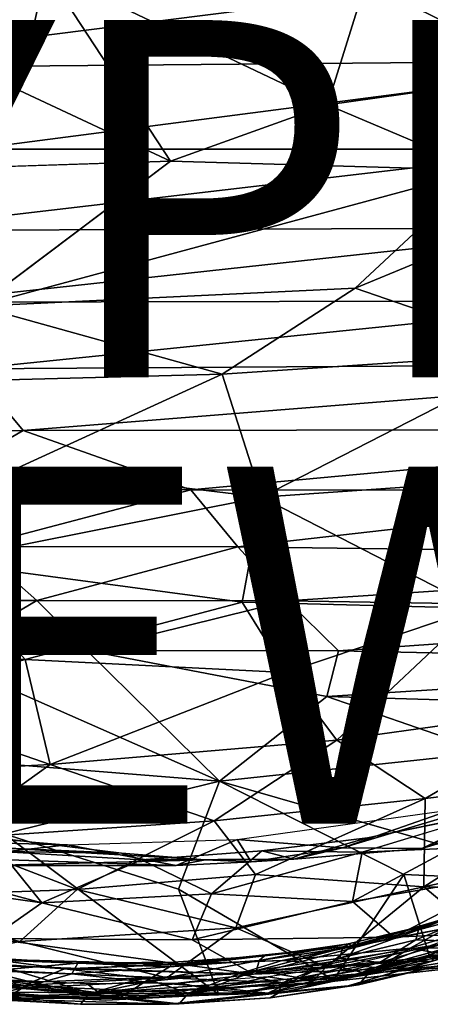
# Model space of a CAD drawing. Units: inches. Extents: x -15 to 15, y -15 to 15.
# Drawn here: x 4.9 to 7.2, y -15 to -9.5 of the extents above; entities that cross this region are included whole.
import ezdxf

# ---------------------------------------------------------------- set-up
doc = ezdxf.new("R2010")
doc.units = ezdxf.units.IN
doc.header["$MEASUREMENT"] = 0
for name, color, linetype in [('SEAT-FABRIC', 5, 'Continuous'), ('SEAT-SHELL', 5, 'Continuous'), ('SEAT-TYPE', 7, 'Continuous'), ('SEAT-VIEW', 7, 'Continuous')]:
    doc.layers.add(name, color=color, linetype=linetype)
doc.styles.get("Standard").update_dxf_attribs({"font": 'arial.ttf'})

msp = doc.modelspace()

# ---------------------------------------------------------------- linework, layer by layer
at = {"layer": 'SEAT-FABRIC'}
for points in [[(7.2011, -8.8749, 17.2745), (6.8235, -9.2917, 17.8811), (7.8539, -9.7984, 18.1566)], [(4.8859, -9.8939, 19.4782), (5.0332, -9.2243, 18.342), (3.5093, -9.4658, 19.1534)], [(5.731, -10.2898, 19.8066), (5.0332, -9.2243, 18.342), (4.8859, -9.8939, 19.4782)], [(5.0332, -9.2243, 18.342), (6.6101, -9.9749, 18.93), (6.8235, -9.2917, 17.8811)], [(5.0332, -9.2243, 18.342), (5.731, -10.2898, 19.8066), (6.6101, -9.9749, 18.93)], [(7.8539, -9.7984, 18.1566), (6.8235, -9.2917, 17.8811), (6.6101, -9.9749, 18.93)], [(6.6101, -9.9749, 18.93), (7.474, -10.3396, 19.0519), (7.8539, -9.7984, 18.1566)], [(4.8859, -9.8939, 19.4782), (3.2419, -10.3709, 21.0368), (5.731, -10.2898, 19.8066)], [(5.731, -10.2898, 19.8066), (7.474, -10.3396, 19.0519), (6.6101, -9.9749, 18.93)], [(6.7644, -11.0017, 20.3458), (7.8178, -11.3632, 20.1535), (8.7687, -10.1718, 18.1101)], [(6.7644, -11.0017, 20.3458), (8.7687, -10.1718, 18.1101), (7.474, -10.3396, 19.0519)], [(5.731, -10.2898, 19.8066), (4.6514, -11.102, 21.5774), (7.474, -10.3396, 19.0519)], [(7.474, -10.3396, 19.0519), (4.6514, -11.102, 21.5774), (6.7644, -11.0017, 20.3458)], [(6.7644, -11.0017, 20.3458), (4.6514, -11.102, 21.5774), (6.0197, -11.483, 21.3522)], [(6.7644, -11.0017, 20.3458), (6.0197, -11.483, 21.3522), (7.8178, -11.3632, 20.1535)], [(2.1891, -11.5835, 23.354), (6.0197, -11.483, 21.3522), (4.6514, -11.102, 21.5774)], [(6.0197, -11.483, 21.3522), (6.2415, -12.1713, 21.913), (7.8178, -11.3632, 20.1535)], [(7.8178, -11.3632, 20.1535), (6.2415, -12.1713, 21.913), (7.6035, -12.0768, 20.9714)], [(6.0197, -11.483, 21.3522), (2.1891, -11.5835, 23.354), (4.8759, -12.0065, 22.4815)], [(6.0197, -11.483, 21.3522), (4.8759, -12.0065, 22.4815), (6.2415, -12.1713, 21.913)], [(4.4313, -12.5313, 23.0984), (6.2415, -12.1713, 21.913), (4.8759, -12.0065, 22.4815)], [(7.6035, -12.0768, 20.9714), (6.2415, -12.1713, 21.913), (7.4477, -12.7926, 21.552)], [(4.4313, -12.5313, 23.0984), (6.1327, -12.7598, 22.3719), (6.2415, -12.1713, 21.913)], [(6.2415, -12.1713, 21.913), (6.1327, -12.7598, 22.3719), (7.4477, -12.7926, 21.552)], [(2.7844, -12.9865, 24.0518), (4.9184, -13.0799, 23.1378), (4.4313, -12.5313, 23.0984)], [(4.4313, -12.5313, 23.0984), (4.9184, -13.0799, 23.1378), (6.1327, -12.7598, 22.3719)], [(4.9184, -13.0799, 23.1378), (6.3774, -13.1525, 22.4017), (6.1327, -12.7598, 22.3719)], [(6.1327, -12.7598, 22.3719), (6.3774, -13.1525, 22.4017), (7.4477, -12.7926, 21.552)], [(7.4477, -12.7926, 21.552), (6.3774, -13.1525, 22.4017), (6.662, -13.532, 22.3259)], [(6.662, -13.532, 22.3259), (8.0537, -13.3372, 21.2277), (7.4477, -12.7926, 21.552)], [(2.7844, -12.9865, 24.0518), (4.038, -13.3162, 23.5917), (4.9184, -13.0799, 23.1378)], [(4.038, -13.3162, 23.5917), (5.0572, -13.6677, 23.1887), (4.9184, -13.0799, 23.1378)], [(4.9184, -13.0799, 23.1378), (5.0572, -13.6677, 23.1887), (6.3774, -13.1525, 22.4017)], [(5.0572, -13.6677, 23.1887), (6.662, -13.532, 22.3259), (6.3774, -13.1525, 22.4017)], [(4.038, -13.3162, 23.5917), (3.5188, -13.7505, 23.8156), (5.0572, -13.6677, 23.1887)], [(6.662, -13.532, 22.3259), (7.1567, -13.8587, 21.9656), (8.0537, -13.3372, 21.2277)], [(7.1567, -13.8587, 21.9656), (8.1066, -13.7453, 21.1734), (8.0537, -13.3372, 21.2277)], [(5.0572, -13.6677, 23.1887), (5.9759, -13.9841, 22.7262), (6.662, -13.532, 22.3259)], [(5.9759, -13.9841, 22.7262), (7.1567, -13.8587, 21.9656), (6.662, -13.532, 22.3259)], [(3.5188, -13.7505, 23.8156), (4.4741, -14.0869, 23.3887), (5.0572, -13.6677, 23.1887)], [(5.0572, -13.6677, 23.1887), (4.4741, -14.0869, 23.3887), (5.9759, -13.9841, 22.7262)], [(6.6938, -14.1353, 20.5363), (7.3024, -13.9226, 19.8691), (7.9227, -13.7668, 19.2866)], [(6.6938, -14.1353, 20.5363), (7.9227, -13.7668, 19.2866), (7.1387, -14.1388, 20.3231)], [(7.8894, -13.9152, 19.5229), (7.1387, -14.1388, 20.3231), (7.9227, -13.7668, 19.2866)], [(7.1489, -14.3536, 21.8081), (8.3674, -14.0859, 20.7814), (8.1066, -13.7453, 21.1734)], [(7.1567, -13.8587, 21.9656), (7.1489, -14.3536, 21.8081), (8.1066, -13.7453, 21.1734)], [(5.9759, -13.9841, 22.7262), (6.2074, -14.2843, 22.505), (7.1567, -13.8587, 21.9656)], [(6.2074, -14.2843, 22.505), (7.1489, -14.3536, 21.8081), (7.1567, -13.8587, 21.9656)], [(6.1043, -14.0879, 20.7006), (7.3024, -13.9226, 19.8691), (6.6938, -14.1353, 20.5363)], [(6.8042, -14.1593, 20.4566), (7.5519, -13.9323, 19.832), (7.3054, -14.1362, 19.8847)], [(6.8333, -14.0797, 20.5334), (7.6966, -13.9036, 19.8768), (7.5519, -13.9323, 19.832)], [(7.6966, -13.9036, 19.8768), (7.1387, -14.1388, 20.3231), (7.8894, -13.9152, 19.5229)], [(4.4741, -14.0869, 23.3887), (5.2084, -14.3689, 22.9843), (5.9759, -13.9841, 22.7262)], [(6.2074, -14.2843, 22.505), (5.9759, -13.9841, 22.7262), (5.2084, -14.3689, 22.9843)], [(4.0666, -14.0895, 21.6724), (4.0396, -14.0257, 21.5485), (5.1545, -14.1179, 21.1501)], [(4.2381, -14.0164, 21.9866), (5.4575, -14.1639, 21.4431), (4.7793, -14.1546, 21.6396)], [(4.2381, -14.0164, 21.9866), (4.7811, -14.1346, 21.8289), (5.4575, -14.1639, 21.4431)], [(4.4741, -14.0869, 23.3887), (3.9142, -14.4156, 23.4237), (5.2084, -14.3689, 22.9843)], [(4.4965, -14.191, 21.6684), (4.0666, -14.0895, 21.6724), (5.1545, -14.1179, 21.1501)], [(5.7633, -14.2335, 21.1672), (5.1545, -14.1179, 21.1501), (6.1043, -14.0879, 20.7006)], [(6.1831, -14.2126, 20.8887), (5.7633, -14.2335, 21.1672), (6.1043, -14.0879, 20.7006)], [(6.1831, -14.2126, 20.8887), (6.1043, -14.0879, 20.7006), (6.6938, -14.1353, 20.5363)], [(6.2427, -14.1526, 20.9044), (6.421, -14.1988, 20.9188), (6.8333, -14.0797, 20.5334)], [(7.1489, -14.3536, 21.8081), (8.0163, -14.377, 20.9232), (8.3674, -14.0859, 20.7814)], [(4.7254, -14.6421, 21.6787), (2.8145, -14.133, 22.2182), (5.0104, -14.4436, 21.4824)], [(5.0104, -14.4436, 21.4824), (2.8145, -14.133, 22.2182), (3.8707, -14.137, 21.9159)], [(3.8707, -14.137, 21.9159), (4.7793, -14.1546, 21.6396), (5.0104, -14.4436, 21.4824)], [(5.7633, -14.2335, 21.1672), (4.4965, -14.191, 21.6684), (5.1545, -14.1179, 21.1501)], [(4.7811, -14.1346, 21.8289), (4.7209, -14.2336, 21.7634), (5.9261, -14.2022, 21.1713)], [(5.5682, -14.2018, 21.2573), (4.7793, -14.1546, 21.6396), (5.4575, -14.1639, 21.4431)], [(5.0104, -14.4436, 21.4824), (4.7793, -14.1546, 21.6396), (5.5682, -14.2018, 21.2573)], [(5.4575, -14.1639, 21.4431), (4.7811, -14.1346, 21.8289), (5.9261, -14.2022, 21.1713)], [(5.4575, -14.1639, 21.4431), (5.9261, -14.2022, 21.1713), (5.5682, -14.2018, 21.2573)], [(5.9606, -14.3923, 20.9987), (5.5682, -14.2018, 21.2573), (6.2427, -14.1526, 20.9044)], [(6.2427, -14.1526, 20.9044), (5.5682, -14.2018, 21.2573), (6.421, -14.1988, 20.9188)], [(5.9606, -14.3923, 20.9987), (6.2427, -14.1526, 20.9044), (6.8042, -14.1593, 20.4566)], [(5.9606, -14.3923, 20.9987), (6.8042, -14.1593, 20.4566), (6.7496, -14.4362, 20.4114)], [(6.1831, -14.2126, 20.8887), (6.6938, -14.1353, 20.5363), (6.421, -14.1988, 20.9188)], [(7.1387, -14.1388, 20.3231), (6.421, -14.1988, 20.9188), (6.6938, -14.1353, 20.5363)], [(6.7496, -14.4362, 20.4114), (6.8042, -14.1593, 20.4566), (7.3054, -14.1362, 19.8847)], [(6.7496, -14.4362, 20.4114), (7.3054, -14.1362, 19.8847), (7.6697, -14.2784, 19.4361)], [(4.7209, -14.2336, 21.7634), (4.4965, -14.191, 21.6684), (5.7633, -14.2335, 21.1672)], [(5.9261, -14.2022, 21.1713), (4.7209, -14.2336, 21.7634), (5.7633, -14.2335, 21.1672)], [(5.0104, -14.4436, 21.4824), (5.5682, -14.2018, 21.2573), (5.9606, -14.3923, 20.9987)], [(5.5682, -14.2018, 21.2573), (5.9261, -14.2022, 21.1713), (6.421, -14.1988, 20.9188)], [(5.9261, -14.2022, 21.1713), (5.7633, -14.2335, 21.1672), (6.1831, -14.2126, 20.8887)], [(6.421, -14.1988, 20.9188), (5.9261, -14.2022, 21.1713), (6.1831, -14.2126, 20.8887)], [(7.6881, -14.6029, 19.7835), (6.9815, -14.6344, 20.3443), (8.2189, -14.1879, 18.7883)], [(8.2189, -14.1879, 18.7883), (6.9815, -14.6344, 20.3443), (7.6697, -14.2784, 19.4361)], [(6.7496, -14.4362, 20.4114), (7.6697, -14.2784, 19.4361), (6.9815, -14.6344, 20.3443)], [(6.2074, -14.2843, 22.505), (5.2084, -14.3689, 22.9843), (6.0975, -14.5837, 22.3959)], [(7.1489, -14.3536, 21.8081), (6.2074, -14.2843, 22.505), (6.0975, -14.5837, 22.3959)], [(3.9142, -14.4156, 23.4237), (4.8884, -14.66, 22.9062), (5.2084, -14.3689, 22.9843)], [(5.2084, -14.3689, 22.9843), (4.8884, -14.66, 22.9062), (6.0975, -14.5837, 22.3959)], [(7.1489, -14.3536, 21.8081), (6.0975, -14.5837, 22.3959), (6.6022, -14.8015, 21.7634)], [(6.6022, -14.8015, 21.7634), (7.4846, -14.6309, 21.1854), (7.1489, -14.3536, 21.8081)], [(8.0163, -14.377, 20.9232), (7.1489, -14.3536, 21.8081), (7.4846, -14.6309, 21.1854)], [(3.9142, -14.4156, 23.4237), (3.4054, -14.6159, 23.3268), (4.8884, -14.66, 22.9062)], [(4.7254, -14.6421, 21.6787), (5.0104, -14.4436, 21.4824), (5.853, -14.6504, 21.1284)], [(5.0104, -14.4436, 21.4824), (5.9606, -14.3923, 20.9987), (5.853, -14.6504, 21.1284)], [(5.853, -14.6504, 21.1284), (5.9606, -14.3923, 20.9987), (6.7496, -14.4362, 20.4114)], [(5.853, -14.6504, 21.1284), (6.7496, -14.4362, 20.4114), (6.9815, -14.6344, 20.3443)], [(4.8884, -14.66, 22.9062), (5.7109, -14.8636, 22.2785), (6.0975, -14.5837, 22.3959)], [(6.6022, -14.8015, 21.7634), (6.0975, -14.5837, 22.3959), (5.7109, -14.8636, 22.2785)], [(7.6881, -14.6029, 19.7835), (6.196, -14.8424, 21.1713), (6.9815, -14.6344, 20.3443)], [(7.5922, -14.7222, 20.154), (6.196, -14.8424, 21.1713), (7.6881, -14.6029, 19.7835)], [(5.2891, -14.9502, 21.9919), (2.7637, -14.6412, 22.7074), (4.7736, -14.7965, 21.8009)], [(4.3218, -14.8808, 22.3765), (2.7637, -14.6412, 22.7074), (5.2891, -14.9502, 21.9919)], [(3.4054, -14.6159, 23.3268), (4.1778, -14.8013, 22.8712), (4.8884, -14.66, 22.9062)], [(4.8884, -14.66, 22.9062), (4.1778, -14.8013, 22.8712), (5.7109, -14.8636, 22.2785)], [(4.7254, -14.6421, 21.6787), (5.853, -14.6504, 21.1284), (6.196, -14.8424, 21.1713)], [(6.196, -14.8424, 21.1713), (4.7736, -14.7965, 21.8009), (4.7254, -14.6421, 21.6787)], [(5.853, -14.6504, 21.1284), (6.9815, -14.6344, 20.3443), (6.196, -14.8424, 21.1713)], [(7.4846, -14.6309, 21.1854), (6.6022, -14.8015, 21.7634), (7.7952, -14.6912, 20.6213)], [(6.6022, -14.8015, 21.7634), (6.5148, -14.897, 21.4614), (7.7952, -14.6912, 20.6213)], [(6.5148, -14.897, 21.4614), (7.484, -14.7906, 20.5323), (7.7952, -14.6912, 20.6213)], [(7.484, -14.7906, 20.5323), (6.196, -14.8424, 21.1713), (7.5922, -14.7222, 20.154)], [(4.1778, -14.8013, 22.8712), (4.82, -14.9095, 22.4665), (5.7109, -14.8636, 22.2785)], [(5.2891, -14.9502, 21.9919), (4.7736, -14.7965, 21.8009), (6.196, -14.8424, 21.1713)], [(7.484, -14.7906, 20.5323), (5.2891, -14.9502, 21.9919), (6.196, -14.8424, 21.1713)], [(6.5148, -14.897, 21.4614), (5.2891, -14.9502, 21.9919), (7.484, -14.7906, 20.5323)], [(6.6022, -14.8015, 21.7634), (5.7109, -14.8636, 22.2785), (6.5148, -14.897, 21.4614)], [(4.3218, -14.8808, 22.3765), (5.2891, -14.9502, 21.9919), (4.82, -14.9095, 22.4665)], [(5.7109, -14.8636, 22.2785), (4.82, -14.9095, 22.4665), (5.2891, -14.9502, 21.9919)], [(5.2891, -14.9502, 21.9919), (6.5148, -14.897, 21.4614), (5.7109, -14.8636, 22.2785)]]:
    msp.add_3dface(points, dxfattribs=at)
for points, invisible_edges in [([(3.7177, -10.7196, 21.4466), (5.731, -10.2898, 19.8066), (3.2419, -10.3709, 21.0368)], 1), ([(4.6514, -11.102, 21.5774), (5.731, -10.2898, 19.8066), (3.7177, -10.7196, 21.4466)], 2), ([(6.8042, -14.1593, 20.4566), (6.8333, -14.0797, 20.5334), (7.5519, -13.9323, 19.832)], 1), ([(6.8333, -14.0797, 20.5334), (7.1387, -14.1388, 20.3231), (7.6966, -13.9036, 19.8768)], 1), ([(6.2427, -14.1526, 20.9044), (6.8333, -14.0797, 20.5334), (6.8042, -14.1593, 20.4566)], 2), ([(6.8333, -14.0797, 20.5334), (6.421, -14.1988, 20.9188), (7.1387, -14.1388, 20.3231)], 12)]:
    msp.add_3dface(points, dxfattribs=dict(at, invisible_edges=invisible_edges))
at = {"layer": 'SEAT-SHELL'}
for points in [[(3.5707, -9.7683, 13.0162), (3.3135, -9.2619, 12.6747), (7.6563, -9.252, 12.8504)], [(8.4461, -9.7254, 13.0568), (3.5707, -9.7683, 13.0162), (7.6563, -9.252, 12.8504)], [(4.6245, -10.2226, 13.3528), (3.5707, -9.7683, 13.0162), (8.4461, -9.7254, 13.0568)], [(7.9814, -10.2234, 13.3133), (4.6245, -10.2226, 13.3528), (8.4461, -9.7254, 13.0568)], [(4.0915, -10.6773, 13.7335), (4.6245, -10.2226, 13.3528), (7.9814, -10.2234, 13.3133)], [(8.1562, -10.6632, 13.5623), (4.0915, -10.6773, 13.7335), (7.9814, -10.2234, 13.3133)], [(4.3426, -11.0789, 14.0973), (4.0915, -10.6773, 13.7335), (8.1562, -10.6632, 13.5623)], [(8.3361, -11.0719, 13.8185), (4.3426, -11.0789, 14.0973), (8.1562, -10.6632, 13.5623)], [(4.6173, -11.4522, 14.4606), (4.3426, -11.0789, 14.0973), (8.3361, -11.0719, 13.8185)], [(9.6086, -11.4202, 13.9321), (4.6173, -11.4522, 14.4606), (8.3361, -11.0719, 13.8185)], [(4.9065, -11.7975, 14.8216), (3.4412, -11.7998, 15.0386), (4.6173, -11.4522, 14.4606)], [(4.9065, -11.7975, 14.8216), (4.6173, -11.4522, 14.4606), (9.6086, -11.4202, 13.9321)], [(9.4946, -11.7934, 14.2327), (4.9065, -11.7975, 14.8216), (9.6086, -11.4202, 13.9321)], [(4.3382, -12.1273, 15.3521), (3.4412, -11.7998, 15.0386), (4.9065, -11.7975, 14.8216)], [(5.846, -12.1308, 15.0925), (4.3382, -12.1273, 15.3521), (4.9065, -11.7975, 14.8216)], [(5.846, -12.1308, 15.0925), (4.9065, -11.7975, 14.8216), (9.4946, -11.7934, 14.2327)], [(8.9001, -12.1314, 14.6217), (5.846, -12.1308, 15.0925), (9.4946, -11.7934, 14.2327)], [(4.6406, -12.4477, 15.7802), (4.3382, -12.1273, 15.3521), (5.846, -12.1308, 15.0925)], [(6.1089, -12.4488, 15.4667), (4.6406, -12.4477, 15.7802), (5.846, -12.1308, 15.0925)], [(6.1089, -12.4488, 15.4667), (5.846, -12.1308, 15.0925), (8.9001, -12.1314, 14.6217)], [(10.136, -12.5029, 14.7817), (6.1089, -12.4488, 15.4667), (8.9001, -12.1314, 14.6217)], [(4.9825, -12.7505, 16.2287), (3.8663, -12.7493, 16.5774), (4.6406, -12.4477, 15.7802)], [(4.9825, -12.7505, 16.2287), (4.6406, -12.4477, 15.7802), (6.1089, -12.4488, 15.4667)], [(6.3854, -12.7516, 15.8606), (4.9825, -12.7505, 16.2287), (6.1089, -12.4488, 15.4667)], [(6.3854, -12.7516, 15.8606), (6.1089, -12.4488, 15.4667), (10.136, -12.5029, 14.7817)], [(9.8516, -12.8076, 15.1768), (6.3854, -12.7516, 15.8606), (10.136, -12.5029, 14.7817)], [(4.4384, -13.0702, 17.1401), (3.8663, -12.7493, 16.5774), (4.9825, -12.7505, 16.2287)], [(5.2625, -13.0295, 16.7232), (4.4384, -13.0702, 17.1401), (4.9825, -12.7505, 16.2287)], [(5.2625, -13.0295, 16.7232), (4.9825, -12.7505, 16.2287), (6.3854, -12.7516, 15.8606)], [(6.6718, -13.0314, 16.2684), (5.2625, -13.0295, 16.7232), (6.3854, -12.7516, 15.8606)], [(6.6718, -13.0314, 16.2684), (6.3854, -12.7516, 15.8606), (9.8516, -12.8076, 15.1768)], [(9.6388, -13.0946, 15.6034), (6.6718, -13.0314, 16.2684), (9.8516, -12.8076, 15.1768)], [(6.0048, -13.7608, 18.1684), (4.4384, -13.0702, 17.1401), (5.2625, -13.0295, 16.7232)], [(6.0048, -13.7608, 18.1684), (5.2625, -13.0295, 16.7232), (6.6059, -13.2883, 16.815)], [(6.6059, -13.2883, 16.815), (5.2625, -13.0295, 16.7232), (6.6718, -13.0314, 16.2684)], [(6.6059, -13.2883, 16.815), (6.6718, -13.0314, 16.2684), (9.6388, -13.0946, 15.6034)], [(6.0048, -13.7608, 18.1684), (4.101, -13.6081, 18.6615), (4.4384, -13.0702, 17.1401)], [(9.345, -13.3684, 16.0979), (6.6059, -13.2883, 16.815), (9.6388, -13.0946, 15.6034)], [(6.0048, -13.7608, 18.1684), (6.6059, -13.2883, 16.815), (7.5134, -13.6019, 17.1877)], [(6.6059, -13.2883, 16.815), (9.345, -13.3684, 16.0979), (7.5134, -13.6019, 17.1877)], [(4.7994, -14.0574, 19.4359), (4.101, -13.6081, 18.6615), (6.0048, -13.7608, 18.1684)], [(6.0048, -13.7608, 18.1684), (7.5134, -13.6019, 17.1877), (7.9666, -14.3251, 18.5454)], [(5.7757, -14.3672, 19.6716), (4.7994, -14.0574, 19.4359), (6.0048, -13.7608, 18.1684)], [(7.0376, -14.2834, 18.8727), (6.0048, -13.7608, 18.1684), (7.9666, -14.3251, 18.5454)], [(6.0015, -14.9565, 20.8995), (3.8704, -14.8616, 21.9133), (4.7994, -14.0574, 19.4359)], [(6.0015, -14.9565, 20.8995), (4.7994, -14.0574, 19.4359), (5.7757, -14.3672, 19.6716)], [(7.0376, -14.2834, 18.8727), (7.1795, -14.7355, 19.793), (6.6443, -14.8735, 20.3691)], [(7.1795, -14.7355, 19.793), (7.0376, -14.2834, 18.8727), (7.9666, -14.3251, 18.5454)], [(7.6182, -14.5673, 19.2408), (7.1795, -14.7355, 19.793), (7.9666, -14.3251, 18.5454)], [(6.6443, -14.8735, 20.3691), (6.0015, -14.9565, 20.8995), (5.7757, -14.3672, 19.6716)], [(7.1555, -14.5707, 20.0642), (6.7492, -14.683, 20.5604), (7.6318, -14.4247, 19.5579)], [(7.6318, -14.4247, 19.5579), (6.7492, -14.683, 20.5604), (7.276, -14.5839, 20.071)], [(7.1196, -14.5949, 20.0087), (7.1555, -14.5707, 20.0642), (7.5234, -14.4366, 19.5646)], [(7.4789, -14.4963, 19.5115), (7.1196, -14.5949, 20.0087), (7.5234, -14.4366, 19.5646)], [(7.5234, -14.4366, 19.5646), (7.1555, -14.5707, 20.0642), (7.6318, -14.4247, 19.5579)], [(7.3079, -14.6575, 19.7316), (7.1042, -14.6508, 19.975), (7.4789, -14.4963, 19.5115)], [(7.1042, -14.6508, 19.975), (7.1196, -14.5949, 20.0087), (7.4789, -14.4963, 19.5115)], [(7.1532, -14.6941, 20.0916), (7.277, -14.6964, 19.8946), (7.6567, -14.5131, 19.4561)], [(7.276, -14.5839, 20.071), (6.3557, -14.7653, 20.9526), (7.0735, -14.6969, 20.3446)], [(6.7492, -14.683, 20.5604), (6.3557, -14.7653, 20.9526), (7.276, -14.5839, 20.071)], [(7.1042, -14.6508, 19.975), (6.6795, -14.7526, 20.4154), (7.1196, -14.5949, 20.0087)], [(6.6795, -14.7526, 20.4154), (6.6949, -14.6964, 20.4485), (7.1196, -14.5949, 20.0087)], [(7.1196, -14.5949, 20.0087), (6.6949, -14.6964, 20.4485), (7.1555, -14.5707, 20.0642)], [(6.6949, -14.6964, 20.4485), (6.7271, -14.6721, 20.5061), (7.1555, -14.5707, 20.0642)], [(7.1555, -14.5707, 20.0642), (6.7271, -14.6721, 20.5061), (6.7492, -14.683, 20.5604)], [(7.276, -14.5839, 20.071), (7.0735, -14.6969, 20.3446), (7.4862, -14.5738, 19.8712)], [(7.4862, -14.5738, 19.8712), (7.0735, -14.6969, 20.3446), (7.2805, -14.7343, 20.1103)], [(7.2273, -14.7332, 19.8688), (7.1795, -14.7355, 19.793), (7.6182, -14.5673, 19.2408)], [(6.9036, -14.7767, 20.1925), (6.6795, -14.7526, 20.4154), (7.1042, -14.6508, 19.975)], [(7.2248, -14.7976, 20.0695), (6.7255, -14.9076, 20.4908), (7.6169, -14.6465, 19.4781)], [(7.6169, -14.6465, 19.4781), (6.7255, -14.9076, 20.4908), (7.1918, -14.7688, 19.9504)], [(7.3079, -14.6575, 19.7316), (6.9036, -14.7767, 20.1925), (7.1042, -14.6508, 19.975)], [(7.1918, -14.7688, 19.9504), (6.9036, -14.7767, 20.1925), (7.3079, -14.6575, 19.7316)], [(6.7492, -14.683, 20.5604), (5.7572, -14.7856, 21.3358), (6.3557, -14.7653, 20.9526)], [(6.257, -14.7405, 20.9109), (5.7572, -14.7856, 21.3358), (6.7492, -14.683, 20.5604)], [(6.6795, -14.7526, 20.4154), (6.2131, -14.8216, 20.819), (6.6949, -14.6964, 20.4485)], [(6.2131, -14.8216, 20.819), (6.2285, -14.7651, 20.8516), (6.6949, -14.6964, 20.4485)], [(6.2285, -14.7651, 20.8516), (6.257, -14.7405, 20.9109), (6.7271, -14.6721, 20.5061)], [(6.6949, -14.6964, 20.4485), (6.2285, -14.7651, 20.8516), (6.7271, -14.6721, 20.5061)], [(6.7271, -14.6721, 20.5061), (6.257, -14.7405, 20.9109), (6.7492, -14.683, 20.5604)], [(6.3557, -14.7653, 20.9526), (6.6138, -14.7859, 20.7819), (7.0735, -14.6969, 20.3446)], [(7.0735, -14.6969, 20.3446), (6.6138, -14.7859, 20.7819), (6.8387, -14.84, 20.5682)], [(6.8775, -14.8041, 20.3313), (7.1532, -14.6941, 20.0916), (6.7353, -14.7909, 20.5187)], [(7.0735, -14.6969, 20.3446), (6.8387, -14.84, 20.5682), (7.2805, -14.7343, 20.1103)], [(6.8775, -14.8041, 20.3313), (7.277, -14.6964, 19.8946), (7.1532, -14.6941, 20.0916)], [(7.277, -14.6964, 19.8946), (6.8775, -14.8041, 20.3313), (7.2273, -14.7332, 19.8688)], [(4.7195, -14.7585, 21.8824), (4.4623, -14.7659, 22.0366), (5.1372, -14.8123, 21.7489)], [(5.1372, -14.8123, 21.7489), (4.4623, -14.7659, 22.0366), (4.9531, -14.8868, 21.8677)], [(4.4623, -14.7659, 22.0366), (4.4666, -14.8516, 22.0644), (4.9531, -14.8868, 21.8677)], [(4.5117, -14.7552, 21.8569), (4.6095, -14.7445, 21.8676), (5.2128, -14.7815, 21.5654)], [(4.766, -14.8198, 21.7012), (4.5117, -14.7552, 21.8569), (5.2128, -14.7815, 21.5654)], [(5.2128, -14.7815, 21.5654), (4.6095, -14.7445, 21.8676), (4.7195, -14.7585, 21.8824)], [(5.2128, -14.7815, 21.5654), (4.7195, -14.7585, 21.8824), (5.7572, -14.7856, 21.3358)], [(5.7572, -14.7856, 21.3358), (4.7195, -14.7585, 21.8824), (5.1372, -14.8123, 21.7489)], [(5.7572, -14.7856, 21.3358), (5.1372, -14.8123, 21.7489), (6.3557, -14.7653, 20.9526)], [(6.3557, -14.7653, 20.9526), (5.1372, -14.8123, 21.7489), (6.1138, -14.8411, 21.1796)], [(5.5874, -14.8861, 21.2544), (5.7258, -14.8011, 21.2142), (6.2285, -14.7651, 20.8516)], [(6.2131, -14.8216, 20.819), (5.5874, -14.8861, 21.2544), (6.2285, -14.7651, 20.8516)], [(6.2285, -14.7651, 20.8516), (5.7258, -14.8011, 21.2142), (6.257, -14.7405, 20.9109)], [(5.7258, -14.8011, 21.2142), (5.7501, -14.7761, 21.2751), (6.257, -14.7405, 20.9109)], [(6.257, -14.7405, 20.9109), (5.7501, -14.7761, 21.2751), (5.7572, -14.7856, 21.3358)], [(6.3557, -14.7653, 20.9526), (6.1138, -14.8411, 21.1796), (6.6138, -14.7859, 20.7819)], [(6.4537, -14.8625, 20.618), (6.2131, -14.8216, 20.819), (6.6795, -14.7526, 20.4154)], [(7.1918, -14.7688, 19.9504), (6.2761, -14.9493, 20.8276), (6.9036, -14.7767, 20.1925)], [(6.7255, -14.9076, 20.4908), (6.2761, -14.9493, 20.8276), (7.1918, -14.7688, 19.9504)], [(6.9036, -14.7767, 20.1925), (6.4537, -14.8625, 20.618), (6.6795, -14.7526, 20.4154)], [(6.7219, -14.8632, 20.4093), (6.6443, -14.8735, 20.3691), (7.1795, -14.7355, 19.793)], [(7.2273, -14.7332, 19.8688), (6.7219, -14.8632, 20.4093), (7.1795, -14.7355, 19.793)], [(6.8775, -14.8041, 20.3313), (6.7219, -14.8632, 20.4093), (7.2273, -14.7332, 19.8688)], [(7.2805, -14.7343, 20.1103), (6.8387, -14.84, 20.5682), (7.2248, -14.7976, 20.0695)], [(4.8948, -14.9213, 21.6363), (4.3777, -14.8806, 21.8474), (4.766, -14.8198, 21.7012)], [(5.1784, -14.8403, 21.5043), (4.766, -14.8198, 21.7012), (5.2128, -14.7815, 21.5654)], [(4.8948, -14.9213, 21.6363), (4.766, -14.8198, 21.7012), (5.1784, -14.8403, 21.5043)], [(5.1372, -14.8123, 21.7489), (4.9531, -14.8868, 21.8677), (5.5776, -14.8625, 21.5332)], [(5.1372, -14.8123, 21.7489), (5.5776, -14.8625, 21.5332), (6.1138, -14.8411, 21.1796)], [(5.1784, -14.8403, 21.5043), (5.2128, -14.7815, 21.5654), (5.7258, -14.8011, 21.2142)], [(5.5874, -14.8861, 21.2544), (5.1784, -14.8403, 21.5043), (5.7258, -14.8011, 21.2142)], [(5.7258, -14.8011, 21.2142), (5.2128, -14.7815, 21.5654), (5.7501, -14.7761, 21.2751)], [(5.7501, -14.7761, 21.2751), (5.2128, -14.7815, 21.5654), (5.7572, -14.7856, 21.3358)], [(5.9657, -14.9152, 21.0037), (5.5874, -14.8861, 21.2544), (6.2131, -14.8216, 20.819)], [(6.4537, -14.8625, 20.618), (5.9657, -14.9152, 21.0037), (6.2131, -14.8216, 20.819)], [(6.6138, -14.7859, 20.7819), (6.1138, -14.8411, 21.1796), (6.3579, -14.8904, 20.9925)], [(6.2761, -14.9493, 20.8276), (6.4537, -14.8625, 20.618), (6.9036, -14.7767, 20.1925)], [(6.2781, -14.8571, 20.9119), (6.4344, -14.8819, 20.7377), (6.7353, -14.7909, 20.5187)], [(6.6138, -14.7859, 20.7819), (6.3579, -14.8904, 20.9925), (6.8387, -14.84, 20.5682)], [(6.8775, -14.8041, 20.3313), (6.7353, -14.7909, 20.5187), (6.4344, -14.8819, 20.7377)], [(6.8775, -14.8041, 20.3313), (6.4344, -14.8819, 20.7377), (6.7219, -14.8632, 20.4093)], [(7.2248, -14.7976, 20.0695), (6.784, -14.9018, 20.5242), (6.7255, -14.9076, 20.4908)], [(6.8387, -14.84, 20.5682), (6.784, -14.9018, 20.5242), (7.2248, -14.7976, 20.0695)], [(6.0015, -14.9565, 20.8995), (5.015, -14.9675, 21.4802), (3.8704, -14.8616, 21.9133)], [(4.4363, -14.9404, 21.7872), (3.8704, -14.8616, 21.9133), (5.015, -14.9675, 21.4802)], [(4.6682, -14.9773, 21.807), (4.3777, -14.8806, 21.8474), (4.8948, -14.9213, 21.6363)], [(4.9531, -14.8868, 21.8677), (4.4666, -14.8516, 22.0644), (4.827, -14.9667, 21.8753)], [(4.7262, -14.8708, 21.8369), (4.7621, -14.9429, 21.754), (5.332, -14.9464, 21.5036)], [(5.332, -14.9464, 21.5036), (5.2655, -14.8972, 21.5786), (4.7262, -14.8708, 21.8369)], [(5.5874, -14.8861, 21.2544), (4.8948, -14.9213, 21.6363), (5.1784, -14.8403, 21.5043)], [(5.445, -14.9762, 21.3715), (4.8948, -14.9213, 21.6363), (5.5874, -14.8861, 21.2544)], [(5.5776, -14.8625, 21.5332), (4.9531, -14.8868, 21.8677), (5.2764, -14.9522, 21.6931)], [(5.5776, -14.8625, 21.5332), (5.2764, -14.9522, 21.6931), (5.8319, -14.949, 21.3643)], [(5.445, -14.9762, 21.3715), (5.5874, -14.8861, 21.2544), (5.9657, -14.9152, 21.0037)], [(6.1138, -14.8411, 21.1796), (5.5776, -14.8625, 21.5332), (5.8319, -14.949, 21.3643)], [(5.7871, -14.8926, 21.2667), (5.956, -14.929, 21.1073), (6.2781, -14.8571, 20.9119)], [(6.1138, -14.8411, 21.1796), (5.8319, -14.949, 21.3643), (6.3579, -14.8904, 20.9925)], [(5.956, -14.929, 21.1073), (6.4344, -14.8819, 20.7377), (6.2781, -14.8571, 20.9119)], [(6.4344, -14.8819, 20.7377), (5.956, -14.929, 21.1073), (6.1514, -14.9426, 20.8939)], [(6.2761, -14.9493, 20.8276), (5.9657, -14.9152, 21.0037), (6.4537, -14.8625, 20.618)], [(6.1514, -14.9426, 20.8939), (6.0015, -14.9565, 20.8995), (6.6443, -14.8735, 20.3691)], [(6.7219, -14.8632, 20.4093), (6.1514, -14.9426, 20.8939), (6.6443, -14.8735, 20.3691)], [(6.4344, -14.8819, 20.7377), (6.1514, -14.9426, 20.8939), (6.7219, -14.8632, 20.4093)], [(6.8387, -14.84, 20.5682), (6.3331, -14.9482, 20.967), (6.784, -14.9018, 20.5242)], [(6.3579, -14.8904, 20.9925), (6.3331, -14.9482, 20.967), (6.8387, -14.84, 20.5682)], [(4.7621, -14.9429, 21.754), (4.4363, -14.9404, 21.7872), (5.3693, -14.9879, 21.3493)], [(5.015, -14.9675, 21.4802), (5.3693, -14.9879, 21.3493), (4.4363, -14.9404, 21.7872)], [(4.6682, -14.9773, 21.807), (4.8948, -14.9213, 21.6363), (5.445, -14.9762, 21.3715)], [(4.9531, -14.8868, 21.8677), (4.827, -14.9667, 21.8753), (5.2764, -14.9522, 21.6931)], [(5.332, -14.9464, 21.5036), (5.7871, -14.8926, 21.2667), (5.2655, -14.8972, 21.5786)], [(5.956, -14.929, 21.1073), (5.7871, -14.8926, 21.2667), (5.332, -14.9464, 21.5036)], [(5.956, -14.929, 21.1073), (5.332, -14.9464, 21.5036), (5.6586, -14.9735, 21.2404)], [(6.2761, -14.9493, 20.8276), (5.445, -14.9762, 21.3715), (5.9657, -14.9152, 21.0037)], [(5.956, -14.929, 21.1073), (5.6586, -14.9735, 21.2404), (6.1514, -14.9426, 20.8939)], [(6.7255, -14.9076, 20.4908), (5.7244, -15.0111, 21.2736), (6.2761, -14.9493, 20.8276)], [(6.2887, -14.9744, 20.9196), (5.7244, -15.0111, 21.2736), (6.7255, -14.9076, 20.4908)], [(6.3579, -14.8904, 20.9925), (5.8319, -14.949, 21.3643), (6.3331, -14.9482, 20.967)], [(6.3331, -14.9482, 20.967), (6.2887, -14.9744, 20.9196), (6.784, -14.9018, 20.5242)], [(6.784, -14.9018, 20.5242), (6.2887, -14.9744, 20.9196), (6.7255, -14.9076, 20.4908)], [(4.827, -14.9667, 21.8753), (4.5575, -14.9749, 21.9173), (5.2273, -15.0107, 21.6393)], [(5.2273, -15.0107, 21.6393), (4.5575, -14.9749, 21.9173), (4.6682, -14.9773, 21.807)], [(5.7244, -15.0111, 21.2736), (4.6682, -14.9773, 21.807), (5.445, -14.9762, 21.3715)], [(5.2273, -15.0107, 21.6393), (4.6682, -14.9773, 21.807), (5.7244, -15.0111, 21.2736)], [(5.1667, -14.9744, 21.5269), (4.7621, -14.9429, 21.754), (5.3693, -14.9879, 21.3493)], [(5.332, -14.9464, 21.5036), (4.7621, -14.9429, 21.754), (5.1667, -14.9744, 21.5269)], [(5.2764, -14.9522, 21.6931), (4.827, -14.9667, 21.8753), (5.2273, -15.0107, 21.6393)], [(5.3693, -14.9879, 21.3493), (5.015, -14.9675, 21.4802), (6.0015, -14.9565, 20.8995)], [(5.332, -14.9464, 21.5036), (5.1667, -14.9744, 21.5269), (5.6586, -14.9735, 21.2404)], [(5.6586, -14.9735, 21.2404), (5.1667, -14.9744, 21.5269), (5.3693, -14.9879, 21.3493)], [(5.2764, -14.9522, 21.6931), (5.2273, -15.0107, 21.6393), (5.7802, -15.0084, 21.3139)], [(5.8319, -14.949, 21.3643), (5.2764, -14.9522, 21.6931), (5.7802, -15.0084, 21.3139)], [(5.6586, -14.9735, 21.2404), (5.3693, -14.9879, 21.3493), (6.0015, -14.9565, 20.8995)], [(5.7244, -15.0111, 21.2736), (5.445, -14.9762, 21.3715), (6.2761, -14.9493, 20.8276)], [(6.1514, -14.9426, 20.8939), (5.6586, -14.9735, 21.2404), (6.0015, -14.9565, 20.8995)], [(6.2887, -14.9744, 20.9196), (5.7802, -15.0084, 21.3139), (5.7244, -15.0111, 21.2736)], [(6.3331, -14.9482, 20.967), (5.7802, -15.0084, 21.3139), (6.2887, -14.9744, 20.9196)], [(5.8319, -14.949, 21.3643), (5.7802, -15.0084, 21.3139), (6.3331, -14.9482, 20.967)], [(5.7802, -15.0084, 21.3139), (5.2273, -15.0107, 21.6393), (5.7244, -15.0111, 21.2736)]]:
    msp.add_3dface(points, dxfattribs=at)
for points, invisible_edges in [([(7.0376, -14.2834, 18.8727), (5.7757, -14.3672, 19.6716), (6.0048, -13.7608, 18.1684)], 1), ([(6.6443, -14.8735, 20.3691), (5.7757, -14.3672, 19.6716), (7.0376, -14.2834, 18.8727)], 2)]:
    msp.add_3dface(points, dxfattribs=dict(at, invisible_edges=invisible_edges))

# ---------------------------------------------------------------- texts
at = {"layer": 'SEAT-TYPE', "flags": 2}
msp.add_attdef('TYPE', (2, -11.5), 'SEAT', height=2, dxfattribs=at)
at = {"layer": 'SEAT-VIEW', "flags": 2}
msp.add_attdef('VIEW', (2, -14), 'T', height=2, dxfattribs=at)

doc.saveas('drawing.dxf')
